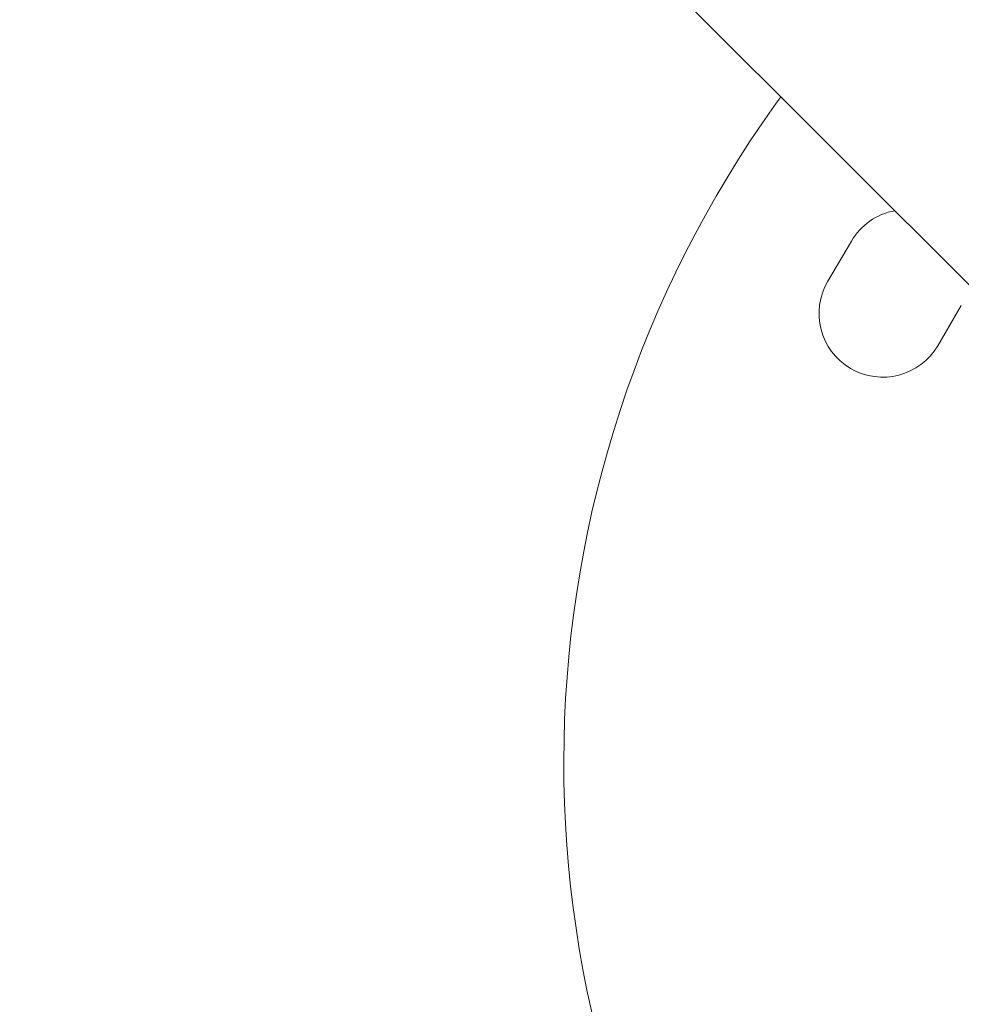
# Model space of a CAD drawing. Units: inches. Extents: x -2679 to 6704, y -1954 to 7375.
# Drawn here: x 954 to 1116, y 3466 to 3636 of the extents above; entities that cross this region are included whole.
import ezdxf

# ---------------------------------------------------------------- set-up
doc = ezdxf.new("R2010")
doc.units = ezdxf.units.IN
doc.header["$MEASUREMENT"] = 0
doc.styles.get("Standard").update_dxf_attribs({"font": 'arial.ttf'})
doc.dimstyles.new('ISO-25', dxfattribs={"dimtxt": 2.5, "dimasz": 2.5, "dimexe": 1.25, "dimexo": 0.625, "dimtad": 1, "dimtxsty": 'Standard', "dimcen": 2.5, "dimadec": 0, "dimazin": 0, "dimtfac": 1, "dimtmove": 0, "dimatfit": 3, "dimfxl": 1, "dimarcsym": 0})

# ---------------------------------------------------------------- blocks, each defined once
blk = doc.blocks.new('*D19')
at = {"color": 0, "lineweight": -2, "transparency": 16777216}
for p, q in [((-1981.61, 6796.43), (-1981.61, 6917.68)), ((-1761.61, 6916.43), (6483.95, 6916.43)), ((6703.95, 6796.43), (6703.95, 6917.68))]:
    blk.add_line(p, q, dxfattribs=at)
at = {"color": 0, "transparency": 16777216}
for points in [[(-1761.61, 6953.09), (-1761.61, 6879.76), (-1981.61, 6916.43)], [(6483.95, 6953.09), (6483.95, 6879.76), (6703.95, 6916.43)]]:
    blk.add_solid(points, dxfattribs=at)
at = {"layer": 'Defpoints', "color": 0, "transparency": 16777216}
for p in [(6703.95, 6916.43), (-1981.61, 2385.23), (6703.95, 2385.23)]:
    blk.add_point(p, dxfattribs=at)
at = {"color": 0, "transparency": 16777216, "insert": (2361.17, 7145.13), "char_height": 350, "attachment_point": 5}
blk.add_mtext('875', dxfattribs=at)
blk = doc.blocks.new('*D20')
at = {"color": 0, "lineweight": -2, "transparency": 16777216}
for p, q in [((-2100.25, 6724.32), (-2221.5, 6724.32)), ((-2220.25, 6504.32), (-2220.25, -1733.87)), ((-2100.25, -1953.87), (-2221.5, -1953.87))]:
    blk.add_line(p, q, dxfattribs=at)
at = {"color": 0, "transparency": 16777216}
for points in [[(-2256.91, 6504.32), (-2183.58, 6504.32), (-2220.25, 6724.32)], [(-2256.91, -1733.87), (-2183.58, -1733.87), (-2220.25, -1953.87)]]:
    blk.add_solid(points, dxfattribs=at)
at = {"layer": 'Defpoints', "color": 0, "transparency": 16777216}
for p in [(2361.17, 6724.32), (-2220.25, -1953.87), (2361.17, -1953.87)]:
    blk.add_point(p, dxfattribs=at)
at = {"color": 0, "transparency": 16777216, "insert": (-2448.95, 2385.23), "char_height": 350, "attachment_point": 5, "rotation": 90}
blk.add_mtext('875', dxfattribs=at)

msp = doc.modelspace()

# ---------------------------------------------------------------- linework, layer by layer
at = {"color": 0, "linetype": 'Continuous', "lineweight": 0}
for p, q in [((1135.322, 3572.23), (154.1, 4553.451)), ((1092.971, 3590.867), (1097.032, 3597.784)), ((1116.004, 3586.645), (1111.943, 3579.728))]:
    msp.add_line(p, q, dxfattribs=at)
for centre, radius, start, end in [((1242.42, 3507.77), 195, 143.89449, 145.50577), ((1242.42, 3507.77), 195, 145.50577, 214.36491), ((1106.518, 3592.214), 11, 100.46346, 149.58105), ((1102.457, 3585.298), 11, 149.58105, 329.58105)]:
    msp.add_arc(centre, radius, start, end, dxfattribs=at)

# ---------------------------------------------------------------- dimensions: what is measured, and where the dimension line sits
dim = msp.add_linear_dim(base=(6703.948, 6916.427), p1=(-1981.607, 2385.226), p2=(6703.948, 2385.226), text='875', dimstyle='ISO-25', override={"dimtxt": 350, "dimasz": 220, "dimgap": 50, "dimtad": 2, "dimfxl": 120, "dimfxlon": 1})
dim.commit()
dim.dimension.update_dxf_attribs({"geometry": '*D19', "text_midpoint": (2361.171, 7145.127)})
dim = msp.add_linear_dim(base=(-2220.248, -1953.869), p1=(2361.171, 6724.322), p2=(2361.171, -1953.869), angle=90, text='875', dimstyle='ISO-25', override={"dimtxt": 350, "dimasz": 220, "dimgap": 50, "dimtad": 2, "dimfxl": 120, "dimfxlon": 1})
dim.commit()
dim.dimension.update_dxf_attribs({"geometry": '*D20', "text_midpoint": (-2448.949, 2385.226)})

doc.saveas('drawing.dxf')
